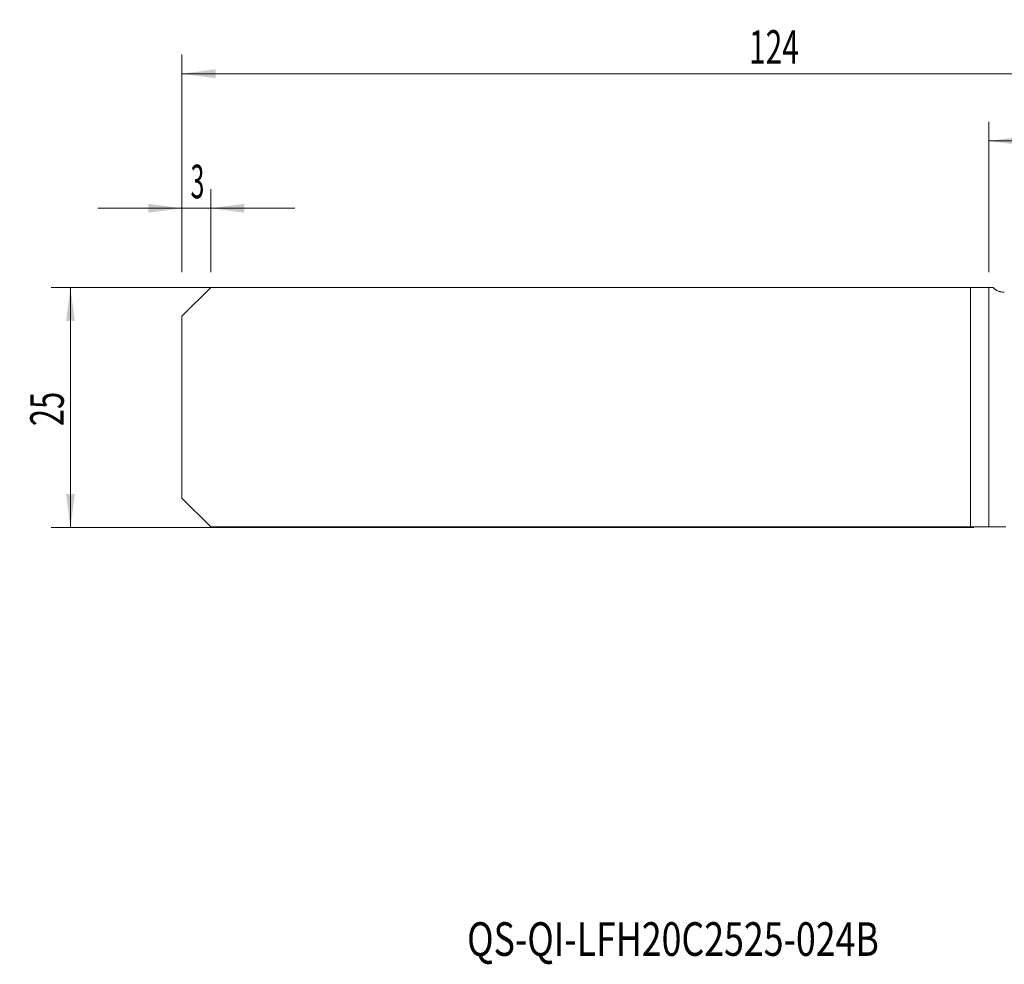
# Model space of a CAD drawing. Units: millimetres. Extents: x -101 to 70, y -58 to 40.
# Drawn here: x -101 to 2, y -58 to 40 of the extents above; entities that cross this region are included whole.
import ezdxf

# ---------------------------------------------------------------- set-up
doc = ezdxf.new("R2010")
doc.units = ezdxf.units.MM
for name, color, linetype in [('1', 4, 'Continuous'), ('2', 7, 'Continuous'), ('SK1', 4, 'Continuous'), ('SK2', 7, 'Continuous'), ('SK6', 5, 'Continuous')]:
    doc.layers.add(name, color=color, linetype=linetype)
doc.styles.add('iso_b_vert', font='simplex.shx')
doc.dimstyles.get("Standard").update_dxf_attribs({"dimtxt": 0.18, "dimasz": 0.18, "dimexe": 0.18, "dimexo": 0.0625, "dimgap": 0.09, "dimtad": 1, "dimzin": 0, "dimdsep": 52, "dimtxsty": 'Standard', "dimcen": 0.09, "dimadec": 0, "dimazin": 0, "dimtfac": 1, "dimtdec": 4, "dimtofl": 0, "dimtmove": 0, "dimatfit": 3, "dimfxl": 1, "dimtolj": 1, "dimtzin": 0, "dimarcsym": 0})

# ---------------------------------------------------------------- blocks, each defined once
blk = doc.blocks.new('_U0')
at = {"layer": '2', "lineweight": 13}
for p, q in [((0, 14.05), (0, 29.7125)), ((40, -11.45), (40, 29.7125)), ((0, 27.7125), (40, 27.7125))]:
    blk.add_line(p, q, dxfattribs=at)
at = {"layer": '2', "lineweight": 18}
for points in [[(0, 27.7125), (3.499998, 28.173284), (3.500002, 27.251716)], [(40, 27.7125), (36.500002, 27.251716), (36.499998, 28.173284)]]:
    blk.add_solid(points, dxfattribs=at)
at = {"layer": '2', "lineweight": 18, "insert": (17.910767, 28.745134), "char_height": 3.5, "attachment_point": 7, "line_spacing_factor": 1.084337, "style": 'iso_b_vert'}
blk.add_mtext('\\W0.7361;40', dxfattribs=at)
blk = doc.blocks.new('_U2')
at = {"layer": 'SK2', "lineweight": 13}
for p, q in [((-84, 14.05), (-84, 36.7125)), ((40, -11.45), (40, 36.7125)), ((-84, 34.7125), (40, 34.7125))]:
    blk.add_line(p, q, dxfattribs=at)
at = {"layer": 'SK2', "lineweight": 18}
for points in [[(-84, 34.7125), (-80.500002, 35.173284), (-80.499998, 34.251716)], [(40, 34.7125), (36.500002, 34.251716), (36.499998, 35.173284)]]:
    blk.add_solid(points, dxfattribs=at)
at = {"layer": 'SK2', "lineweight": 18, "insert": (-24.959533, 35.745134), "char_height": 3.5, "attachment_point": 7, "line_spacing_factor": 1.084337, "style": 'iso_b_vert'}
blk.add_mtext('\\W0.6506;124', dxfattribs=at)
blk = doc.blocks.new('_U3')
at = {"layer": 'SK2', "lineweight": 13}
for p, q in [((-84, 14.05), (-84, 22.7125)), ((-81, 14.05), (-81, 22.7125)), ((-92.75, 20.7125), (-72.25, 20.7125))]:
    blk.add_line(p, q, dxfattribs=at)
at = {"layer": 'SK2', "lineweight": 18}
for points in [[(-84, 20.7125), (-87.499998, 20.251716), (-87.500002, 21.173284)], [(-81, 20.7125), (-77.500002, 21.173284), (-77.499998, 20.251716)]]:
    blk.add_solid(points, dxfattribs=at)
at = {"layer": 'SK2', "lineweight": 18, "insert": (-83.097233, 21.745134), "char_height": 3.5, "attachment_point": 7, "line_spacing_factor": 1.084337, "style": 'iso_b_vert'}
blk.add_mtext('\\W0.5404;3', dxfattribs=at)
blk = doc.blocks.new('_U6')
at = {"layer": 'SK2', "lineweight": 13}
for p, q in [((-1.5875, 12.4625), (-97.6, 12.4625)), ((-95.6, 12.4625), (-95.6, -12.5375)), ((-1.5875, -12.5375), (-97.6, -12.5375))]:
    blk.add_line(p, q, dxfattribs=at)
at = {"layer": 'SK2', "lineweight": 18}
for points in [[(-95.6, 12.4625), (-95.139216, 8.962502), (-96.060784, 8.962498)], [(-95.6, -12.5375), (-96.060784, -9.037502), (-95.139216, -9.037498)]]:
    blk.add_solid(points, dxfattribs=at)
at = {"layer": 'SK2', "lineweight": 18, "insert": (-96.289634, -1.970466), "char_height": 3.5, "attachment_point": 7, "rotation": 90, "line_spacing_factor": 1.084337, "style": 'iso_b_vert'}
blk.add_mtext('\\W0.6740;25', dxfattribs=at)

msp = doc.modelspace()

# ---------------------------------------------------------------- linework, layer by layer
at = {"layer": '1', "lineweight": 18}
for p, q in [((0, 12.463), (0, -12.463)), ((0.438, 12.463), (0, 12.463)), ((1.772, -12.463), (0, -12.463))]:
    msp.add_line(p, q, dxfattribs=at)
msp.add_open_spline([(1.6, 11.963), (1.501, 11.963), (1.399, 11.972), (1.27, 11.997), (1.244, 12.002), (1.192, 12.015), (1.167, 12.022), (1.09, 12.045), (1.039, 12.063), (0.938, 12.105), (0.888, 12.128), (0.814, 12.168), (0.79, 12.182), (0.742, 12.212), (0.719, 12.227), (0.603, 12.306), (0.517, 12.379), (0.438, 12.463)], degree=3, knots=[0, 0, 0, 0, 0.25, 0.25, 0.3125, 0.3125, 0.375, 0.375, 0.5, 0.5, 0.625, 0.625, 0.6875, 0.6875, 0.75, 0.75, 1, 1, 1, 1], dxfattribs=at)
msp.add_point((0, 12.463), dxfattribs=at)
at = {"layer": 'SK1', "lineweight": 18}
for p, q in [((-84, 9.463), (-81, 12.463)), ((-81, 12.463), (-1.906, 12.463)), ((0, 12.463), (-1.906, 12.463)), ((-1.906, 12.463), (-1.906, -12.463)), ((0, 12.463), (0, -12.463)), ((-84, 9.463), (-84, -9.463)), ((-84, -9.463), (-81, -12.463)), ((-81, -12.463), (-1.906, -12.463)), ((0, -12.463), (-1.906, -12.463))]:
    msp.add_line(p, q, dxfattribs=at)

# ---------------------------------------------------------------- texts
at = {"layer": 'SK6', "lineweight": 18, "insert": (-54.315, -57.116), "char_height": 3.5, "attachment_point": 7, "line_spacing_factor": 1.084337, "style": 'iso_b_vert'}
msp.add_mtext('\\W0.7787;QS-QI-LFH20C2525-024B', dxfattribs=at)

# ---------------------------------------------------------------- dimensions: what is measured, and where the dimension line sits
at = {"layer": '2', "lineweight": 18}
dim = msp.add_linear_dim(base=(40, 27.712), p1=(0, 12.463), p2=(40, -13.037), dimstyle='Standard', override={"dimtxt": 3.5, "dimasz": 3.5, "dimexe": 2, "dimexo": 1.5875, "dimgap": 1.75, "dimtad": 1, "dimtih": 1, "dimtoh": 0, "dimdec": 2, "dimlfac": 1, "dimzin": 8, "dimdsep": 46, "dimlunit": 2, "dimpost": '<>', "dimtxsty": 'iso_b_vert', "dimsah": 1, "dimse1": 0, "dimse2": 0, "dimsd1": 0, "dimsd2": 0, "dimclrd": 2, "dimclre": 2, "dimclrt": 2, "dimtol": 0, "dimtm": -0.1, "dimtfac": 1, "dimtdec": 2, "dimtofl": 1, "dimtmove": 0, "dimtzin": 8, "dimlwd": 13, "dimlwe": 13}, dxfattribs=at)
dim.commit()
dim.dimension.update_dxf_attribs({"geometry": '_U0', "text_midpoint": (20, 27.712)})
at = {"layer": 'SK2', "lineweight": 18}
for base, p2, picture, middle in [((40, 34.712), (40, -13.037), '_U2', (-22, 34.712)), ((-81, 20.712), (-81, 12.463), '_U3', (-82.5, 20.712))]:
    dim = msp.add_linear_dim(base=base, p1=(-84, 12.463), p2=p2, dimstyle='Standard', override={"dimtxt": 3.5, "dimasz": 3.5, "dimexe": 2, "dimexo": 1.5875, "dimgap": 1.75, "dimtad": 1, "dimtih": 1, "dimtoh": 0, "dimdec": 2, "dimlfac": 1, "dimzin": 8, "dimdsep": 46, "dimlunit": 2, "dimpost": '<>', "dimtxsty": 'iso_b_vert', "dimsah": 1, "dimse1": 0, "dimse2": 0, "dimsd1": 0, "dimsd2": 0, "dimclrd": 2, "dimclre": 2, "dimclrt": 2, "dimtol": 0, "dimtm": -0.1, "dimtfac": 1, "dimtdec": 2, "dimtofl": 1, "dimtmove": 0, "dimtzin": 8, "dimlwd": 13, "dimlwe": 13}, dxfattribs=at)
    dim.commit()
    dim.dimension.update_dxf_attribs({"geometry": picture, "text_midpoint": middle})
dim = msp.add_linear_dim(base=(-95.6, -12.537), p1=(0, 12.463), p2=(0, -12.537), angle=90, dimstyle='Standard', override={"dimtxt": 3.5, "dimasz": 3.5, "dimexe": 2, "dimexo": 1.5875, "dimgap": 1.75, "dimtad": 1, "dimtih": 0, "dimtoh": 0, "dimdec": 2, "dimlfac": 1, "dimzin": 8, "dimdsep": 46, "dimlunit": 2, "dimpost": '<>', "dimtxsty": 'iso_b_vert', "dimsah": 1, "dimse1": 0, "dimse2": 0, "dimsd1": 0, "dimsd2": 0, "dimclrd": 2, "dimclre": 2, "dimclrt": 2, "dimtol": 0, "dimtm": -0.1, "dimtfac": 1, "dimtdec": 2, "dimtofl": 1, "dimtmove": 0, "dimtzin": 8, "dimlwd": 13, "dimlwe": 13}, dxfattribs=at)
dim.commit()
dim.dimension.update_dxf_attribs({"geometry": '_U6', "text_midpoint": (-95.6, -0.037)})

doc.saveas('drawing.dxf')
